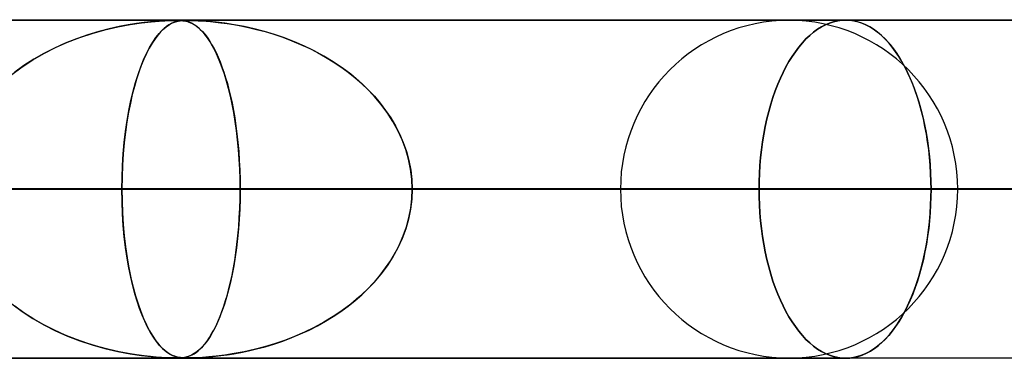
# Model space of a CAD drawing. Units: millimetres. Extents: x -635 to 635, y -772 to 772.
# Drawn here: x 450 to 479, y 761 to 772 of the extents above; entities that cross this region are included whole.
import ezdxf

# ---------------------------------------------------------------- set-up
doc = ezdxf.new("R2010")
doc.units = ezdxf.units.MM
doc.layers.add('MAIN-1', color=7, linetype='Continuous')
doc.layers.add('MAIN-2', color=7, linetype='Continuous')

msp = doc.modelspace()

# ---------------------------------------------------------------- linework, layer by layer
at = {"layer": 'MAIN-1'}
for p, q in [((-606.5, 771.5), (606.5, 771.5)), ((606.5, 766.5), (-606.5, 766.5)), ((455.203, 761.5), (455.201, 761.5)), ((455.205, 761.5), (455.203, 761.5)), ((455.207, 761.5), (455.205, 761.5)), ((455.209, 761.5), (455.207, 761.5)), ((455.211, 761.5), (455.209, 761.5)), ((455.213, 761.5), (455.211, 761.5))]:
    msp.add_line(p, q, dxfattribs=at)
at = {"layer": 'MAIN-2'}
for p, q in [((0, 771.49), (474.699, 771.49)), ((454.892, 771.48), (0.316, 771.48)), ((454.558, 771.47), (454.676, 771.476)), ((454.72, 771.477), (454.6, 771.472)), ((454.676, 771.476), (454.761, 771.478)), ((454.814, 771.479), (454.72, 771.477)), ((454.761, 771.478), (454.831, 771.48)), ((454.892, 771.48), (454.814, 771.479)), ((454.831, 771.48), (454.892, 771.48)), ((454.961, 771.479), (454.892, 771.48)), ((454.892, 771.48), (454.946, 771.48)), ((455.214, 771.48), (454.892, 771.48)), ((454.946, 771.48), (454.996, 771.478)), ((455.022, 771.477), (454.961, 771.479)), ((454.996, 771.478), (455.043, 771.475)), ((455.01, 771.47), (455.064, 771.476)), ((455.081, 771.472), (455.022, 771.477)), ((455.087, 771.477), (455.028, 771.472)), ((455.043, 771.475), (455.09, 771.471)), ((455.064, 771.476), (455.111, 771.478)), ((455.147, 771.479), (455.087, 771.477)), ((455.111, 771.478), (455.16, 771.48)), ((455.213, 771.48), (455.147, 771.479)), ((455.16, 771.48), (455.214, 771.48)), ((455.294, 771.479), (455.213, 771.48)), ((455.214, 771.48), (455.275, 771.48)), ((528.675, 771.48), (455.214, 771.48)), ((455.275, 771.48), (455.347, 771.478)), ((455.391, 771.477), (455.294, 771.479)), ((455.347, 771.478), (455.433, 771.475)), ((455.513, 771.472), (455.391, 771.477)), ((455.433, 771.475), (455.536, 771.471)), ((474.582, 771.485), (474.464, 771.468)), ((474.464, 771.468), (474.582, 771.485)), ((474.699, 771.49), (474.582, 771.485)), ((474.582, 771.485), (474.699, 771.49)), ((474.816, 771.485), (474.699, 771.49)), ((474.699, 771.49), (474.82, 771.484)), ((474.935, 771.468), (474.816, 771.485)), ((474.82, 771.484), (474.942, 771.467)), ((452.406, 771.096), (452.782, 771.201)), ((452.911, 771.233), (452.602, 771.153)), ((452.782, 771.201), (453.163, 771.29)), ((453.202, 771.298), (452.911, 771.233)), ((453.163, 771.29), (453.53, 771.359)), ((453.473, 771.349), (453.202, 771.298)), ((453.72, 771.388), (453.473, 771.349)), ((453.53, 771.359), (453.862, 771.407)), ((453.941, 771.417), (453.72, 771.388)), ((453.862, 771.407), (454.151, 771.44)), ((454.134, 771.438), (453.941, 771.417)), ((454.301, 771.453), (454.134, 771.438)), ((454.151, 771.44), (454.386, 771.46)), ((454.457, 771.464), (454.301, 771.453)), ((454.386, 771.46), (454.558, 771.47)), ((454.387, 771.096), (454.487, 771.201)), ((454.522, 771.233), (454.439, 771.153)), ((454.6, 771.472), (454.457, 771.464)), ((454.487, 771.201), (454.59, 771.29)), ((454.6, 771.298), (454.522, 771.233)), ((454.59, 771.29), (454.69, 771.359)), ((454.674, 771.349), (454.6, 771.298)), ((454.742, 771.388), (454.674, 771.349)), ((454.69, 771.359), (454.783, 771.407)), ((454.806, 771.417), (454.742, 771.388)), ((454.783, 771.407), (454.869, 771.44)), ((454.863, 771.438), (454.806, 771.417)), ((454.917, 771.453), (454.863, 771.438)), ((454.869, 771.44), (454.945, 771.46)), ((454.971, 771.464), (454.917, 771.453)), ((454.945, 771.46), (455.01, 771.47)), ((455.028, 771.472), (454.971, 771.464)), ((455.14, 771.463), (455.081, 771.472)), ((455.09, 771.471), (455.136, 771.464)), ((455.136, 771.464), (455.179, 771.455)), ((455.204, 771.449), (455.14, 771.463)), ((455.179, 771.455), (455.222, 771.444)), ((455.273, 771.427), (455.204, 771.449)), ((455.222, 771.444), (455.266, 771.43)), ((455.266, 771.43), (455.313, 771.411)), ((455.346, 771.396), (455.273, 771.427)), ((455.313, 771.411), (455.365, 771.387)), ((455.423, 771.353), (455.346, 771.396)), ((455.365, 771.387), (455.419, 771.356)), ((455.419, 771.356), (455.477, 771.317)), ((455.503, 771.297), (455.423, 771.353)), ((455.477, 771.317), (455.537, 771.27)), ((455.582, 771.231), (455.503, 771.297)), ((455.664, 771.463), (455.513, 771.472)), ((455.536, 771.471), (455.652, 771.464)), ((455.537, 771.27), (455.601, 771.214)), ((455.661, 771.153), (455.582, 771.231)), ((455.601, 771.214), (455.666, 771.147)), ((455.652, 771.464), (455.777, 771.455)), ((455.853, 771.449), (455.664, 771.463)), ((455.777, 771.455), (455.908, 771.444)), ((456.077, 771.427), (455.853, 771.449)), ((455.908, 771.444), (456.051, 771.43)), ((456.051, 771.43), (456.215, 771.411)), ((456.33, 771.396), (456.077, 771.427)), ((456.215, 771.411), (456.395, 771.387)), ((456.608, 771.353), (456.33, 771.396)), ((456.395, 771.387), (456.592, 771.356)), ((456.592, 771.356), (456.804, 771.317)), ((456.902, 771.297), (456.608, 771.353)), ((456.804, 771.317), (457.03, 771.27)), ((457.2, 771.231), (456.902, 771.297)), ((457.03, 771.27), (457.269, 771.214)), ((457.498, 771.153), (457.2, 771.231)), ((457.269, 771.214), (457.518, 771.147)), ((473.867, 771.217), (473.751, 771.132)), ((473.751, 771.132), (473.867, 771.217)), ((473.985, 771.29), (473.867, 771.217)), ((473.867, 771.217), (473.985, 771.29)), ((474.104, 771.352), (473.985, 771.29)), ((473.985, 771.29), (474.104, 771.352)), ((474.224, 771.402), (474.104, 771.352)), ((474.104, 771.352), (474.224, 771.402)), ((474.344, 771.441), (474.224, 771.402)), ((474.224, 771.402), (474.344, 771.441)), ((474.464, 771.468), (474.344, 771.441)), ((474.344, 771.441), (474.464, 771.468)), ((475.054, 771.441), (474.935, 771.468)), ((474.942, 771.467), (475.065, 771.438)), ((475.173, 771.402), (475.054, 771.441)), ((475.065, 771.438), (475.188, 771.397)), ((475.292, 771.352), (475.173, 771.402)), ((475.188, 771.397), (475.311, 771.343)), ((475.41, 771.29), (475.292, 771.352)), ((475.311, 771.343), (475.432, 771.277)), ((475.527, 771.217), (475.41, 771.29)), ((475.432, 771.277), (475.552, 771.199)), ((475.642, 771.132), (475.527, 771.217)), ((475.552, 771.199), (475.67, 771.109)), ((451.939, 770.938), (451.607, 770.806)), ((451.674, 770.834), (452.036, 770.973)), ((452.276, 771.055), (451.939, 770.938)), ((452.036, 770.973), (452.406, 771.096)), ((452.602, 771.153), (452.276, 771.055)), ((454.264, 770.938), (454.177, 770.806)), ((454.194, 770.834), (454.29, 770.973)), ((454.353, 771.055), (454.264, 770.938)), ((454.29, 770.973), (454.387, 771.096)), ((454.439, 771.153), (454.353, 771.055)), ((455.739, 771.063), (455.661, 771.153)), ((455.666, 771.147), (455.734, 771.069)), ((455.734, 771.069), (455.803, 770.979)), ((455.817, 770.961), (455.739, 771.063)), ((455.803, 770.979), (455.872, 770.879)), ((455.893, 770.847), (455.817, 770.961)), ((457.797, 771.063), (457.498, 771.153)), ((457.518, 771.147), (457.778, 771.069)), ((457.778, 771.069), (458.045, 770.979)), ((458.095, 770.961), (457.797, 771.063)), ((458.045, 770.979), (458.31, 770.879)), ((458.391, 770.847), (458.095, 770.961)), ((473.525, 770.931), (473.417, 770.814)), ((473.417, 770.814), (473.525, 770.931)), ((473.637, 771.037), (473.525, 770.931)), ((473.525, 770.931), (473.637, 771.037)), ((473.751, 771.132), (473.637, 771.037)), ((473.637, 771.037), (473.751, 771.132)), ((475.755, 771.037), (475.642, 771.132)), ((475.67, 771.109), (475.786, 771.008)), ((475.865, 770.931), (475.755, 771.037)), ((475.786, 771.008), (475.899, 770.895)), ((475.972, 770.814), (475.865, 770.931)), ((475.899, 770.895), (476.008, 770.772)), ((451.285, 770.661), (450.974, 770.503)), ((450.978, 770.505), (451.32, 770.678)), ((451.607, 770.806), (451.285, 770.661)), ((451.32, 770.678), (451.674, 770.834)), ((454.092, 770.661), (454.011, 770.503)), ((454.012, 770.505), (454.101, 770.678)), ((454.177, 770.806), (454.092, 770.661)), ((454.101, 770.678), (454.194, 770.834)), ((455.872, 770.879), (455.939, 770.771)), ((455.969, 770.719), (455.893, 770.847)), ((455.939, 770.771), (456.004, 770.654)), ((456.043, 770.578), (455.969, 770.719)), ((456.004, 770.654), (456.068, 770.529)), ((458.31, 770.879), (458.569, 770.771)), ((458.684, 770.719), (458.391, 770.847)), ((458.569, 770.771), (458.822, 770.654)), ((458.973, 770.578), (458.684, 770.719)), ((458.822, 770.654), (459.068, 770.529)), ((473.312, 770.689), (473.21, 770.554)), ((473.21, 770.554), (473.312, 770.689)), ((473.417, 770.814), (473.312, 770.689)), ((473.312, 770.689), (473.417, 770.814)), ((476.075, 770.689), (475.972, 770.814)), ((476.008, 770.772), (476.113, 770.639)), ((476.175, 770.554), (476.075, 770.689)), ((476.113, 770.639), (476.214, 770.497)), ((450.328, 770.108), (450.646, 770.315)), ((450.674, 770.332), (450.386, 770.148)), ((450.646, 770.315), (450.978, 770.505)), ((450.974, 770.503), (450.674, 770.332)), ((453.842, 770.108), (453.925, 770.315)), ((453.932, 770.332), (453.857, 770.148)), ((453.925, 770.315), (454.012, 770.505)), ((454.011, 770.503), (453.932, 770.332)), ((456.116, 770.425), (456.043, 770.578)), ((456.068, 770.529), (456.129, 770.396)), ((456.186, 770.259), (456.116, 770.425)), ((456.129, 770.396), (456.188, 770.255)), ((459.256, 770.425), (458.973, 770.578)), ((459.068, 770.529), (459.307, 770.396)), ((459.532, 770.259), (459.256, 770.425)), ((459.307, 770.396), (459.538, 770.255)), ((473.113, 770.412), (473.02, 770.262)), ((473.02, 770.262), (473.113, 770.412)), ((473.21, 770.554), (473.113, 770.412)), ((473.113, 770.412), (473.21, 770.554)), ((476.271, 770.412), (476.175, 770.554)), ((476.214, 770.497), (476.311, 770.347)), ((476.362, 770.262), (476.271, 770.412)), ((476.311, 770.347), (476.403, 770.189)), ((450.024, 769.884), (450.328, 770.108)), ((450.386, 770.148), (450.112, 769.952)), ((453.762, 769.884), (453.842, 770.108)), ((453.857, 770.148), (453.785, 769.952)), ((456.255, 770.08), (456.186, 770.259)), ((456.188, 770.255), (456.245, 770.105)), ((456.245, 770.105), (456.3, 769.948)), ((456.32, 769.889), (456.255, 770.08)), ((459.798, 770.08), (459.532, 770.259)), ((459.538, 770.255), (459.762, 770.105)), ((459.762, 770.105), (459.977, 769.948)), ((460.053, 769.889), (459.798, 770.08)), ((472.932, 770.106), (472.849, 769.944)), ((472.849, 769.944), (472.932, 770.106)), ((473.02, 770.262), (472.932, 770.106)), ((472.932, 770.106), (473.02, 770.262)), ((476.448, 770.106), (476.362, 770.262)), ((476.403, 770.189), (476.489, 770.026)), ((476.53, 769.944), (476.448, 770.106)), ((476.489, 770.026), (476.572, 769.854)), ((453.717, 769.743), (453.652, 769.521)), ((453.687, 769.643), (453.762, 769.884)), ((453.785, 769.952), (453.717, 769.743)), ((456.3, 769.948), (456.353, 769.783)), ((456.382, 769.685), (456.32, 769.889)), ((456.353, 769.783), (456.404, 769.61)), ((459.977, 769.948), (460.183, 769.783)), ((460.298, 769.685), (460.053, 769.889)), ((460.183, 769.783), (460.382, 769.61)), ((472.768, 769.772), (472.691, 769.592)), ((472.691, 769.592), (472.768, 769.772)), ((472.849, 769.944), (472.768, 769.772)), ((472.768, 769.772), (472.849, 769.944)), ((476.608, 769.772), (476.53, 769.944)), ((476.572, 769.854), (476.651, 769.672)), ((476.683, 769.592), (476.608, 769.772)), ((453.652, 769.521), (453.591, 769.285)), ((453.616, 769.384), (453.687, 769.643)), ((456.441, 769.469), (456.382, 769.685)), ((456.404, 769.61), (456.452, 769.427)), ((456.496, 769.242), (456.441, 769.469)), ((460.529, 769.469), (460.298, 769.685)), ((460.382, 769.61), (460.572, 769.427)), ((460.746, 769.242), (460.529, 769.469)), ((472.691, 769.592), (472.617, 769.402)), ((472.617, 769.402), (472.691, 769.592)), ((476.651, 769.672), (476.727, 769.48)), ((476.755, 769.402), (476.683, 769.592)), ((476.727, 769.48), (476.798, 769.28)), ((453.591, 769.285), (453.533, 769.033)), ((453.55, 769.11), (453.616, 769.384)), ((456.452, 769.427), (456.498, 769.235)), ((456.548, 769.004), (456.496, 769.242)), ((456.498, 769.235), (456.542, 769.033)), ((460.572, 769.427), (460.753, 769.235)), ((460.948, 769.004), (460.746, 769.242)), ((460.753, 769.235), (460.925, 769.033)), ((472.548, 769.205), (472.483, 769)), ((472.483, 769), (472.548, 769.205)), ((472.617, 769.402), (472.548, 769.205)), ((472.548, 769.205), (472.617, 769.402)), ((476.823, 769.205), (476.755, 769.402)), ((476.798, 769.28), (476.865, 769.071)), ((476.886, 769), (476.823, 769.205)), ((453.533, 769.033), (453.48, 768.764)), ((453.491, 768.82), (453.55, 769.11)), ((456.542, 769.033), (456.583, 768.82)), ((456.595, 768.754), (456.548, 769.004)), ((460.925, 769.033), (461.087, 768.82)), ((461.133, 768.754), (460.948, 769.004)), ((472.483, 769), (472.423, 768.788)), ((472.423, 768.788), (472.483, 769)), ((476.865, 769.071), (476.927, 768.855)), ((476.944, 768.788), (476.886, 769)), ((476.927, 768.855), (476.983, 768.632)), ((453.48, 768.764), (453.431, 768.479)), ((453.437, 768.516), (453.491, 768.82)), ((456.583, 768.82), (456.621, 768.597)), ((456.637, 768.495), (456.595, 768.754)), ((456.621, 768.597), (456.656, 768.365)), ((461.087, 768.82), (461.238, 768.597)), ((461.301, 768.495), (461.133, 768.754)), ((461.238, 768.597), (461.376, 768.365)), ((472.369, 768.57), (472.319, 768.347)), ((472.319, 768.347), (472.369, 768.57)), ((472.423, 768.788), (472.369, 768.57)), ((472.369, 768.57), (472.423, 768.788)), ((476.998, 768.57), (476.944, 768.788)), ((476.983, 768.632), (477.034, 768.403)), ((477.046, 768.347), (476.998, 768.57)), ((453.431, 768.479), (453.389, 768.178)), ((453.391, 768.199), (453.437, 768.516)), ((456.675, 768.226), (456.637, 768.495)), ((456.656, 768.365), (456.688, 768.122)), ((461.449, 768.226), (461.301, 768.495)), ((461.376, 768.365), (461.5, 768.122)), ((472.319, 768.347), (472.276, 768.12)), ((472.276, 768.12), (472.319, 768.347)), ((477.034, 768.403), (477.079, 768.17)), ((477.088, 768.12), (477.046, 768.347)), ((453.389, 768.178), (453.352, 767.864)), ((453.353, 767.87), (453.391, 768.199)), ((456.707, 767.948), (456.675, 768.226)), ((456.688, 768.122), (456.716, 767.869)), ((461.577, 767.948), (461.449, 768.226)), ((461.5, 768.122), (461.609, 767.869)), ((472.276, 768.12), (472.238, 767.89)), ((472.238, 767.89), (472.276, 768.12)), ((477.079, 768.17), (477.118, 767.933)), ((477.125, 767.89), (477.088, 768.12)), ((453.322, 767.53), (453.353, 767.87)), ((453.352, 767.864), (453.322, 767.536)), ((456.734, 767.662), (456.707, 767.948)), ((456.716, 767.869), (456.739, 767.606)), ((461.683, 767.662), (461.577, 767.948)), ((461.609, 767.869), (461.701, 767.606)), ((472.238, 767.89), (472.206, 767.657)), ((472.206, 767.657), (472.238, 767.89)), ((477.118, 767.933), (477.151, 767.693)), ((477.156, 767.657), (477.125, 767.89)), ((477.151, 767.693), (477.178, 767.451)), ((453.3, 767.185), (453.322, 767.53)), ((453.322, 767.536), (453.301, 767.197)), ((456.755, 767.373), (456.734, 767.662)), ((456.739, 767.606), (456.758, 767.334)), ((461.766, 767.373), (461.683, 767.662)), ((461.701, 767.606), (461.775, 767.334)), ((472.18, 767.422), (472.16, 767.187)), ((472.16, 767.187), (472.18, 767.422)), ((472.206, 767.657), (472.18, 767.422)), ((472.18, 767.422), (472.206, 767.657)), ((477.181, 767.422), (477.156, 767.657)), ((477.178, 767.451), (477.199, 767.209)), ((477.2, 767.187), (477.181, 767.422)), ((453.301, 767.197), (453.287, 766.848)), ((453.287, 766.838), (453.3, 767.185)), ((456.77, 767.081), (456.755, 767.373)), ((456.758, 767.334), (456.771, 767.056)), ((461.825, 767.081), (461.766, 767.373)), ((461.775, 767.334), (461.829, 767.056)), ((472.16, 767.187), (472.146, 766.953)), ((472.146, 766.953), (472.16, 767.187)), ((477.199, 767.209), (477.213, 766.967)), ((477.214, 766.953), (477.2, 767.187)), ((453.287, 766.848), (453.282, 766.49)), ((453.282, 766.49), (453.287, 766.838)), ((456.78, 766.786), (456.77, 767.081)), ((456.771, 767.056), (456.78, 766.774)), ((461.861, 766.786), (461.825, 767.081)), ((461.829, 767.056), (461.862, 766.774)), ((472.146, 766.953), (472.137, 766.72)), ((472.137, 766.72), (472.146, 766.953)), ((477.213, 766.967), (477.222, 766.727)), ((477.222, 766.72), (477.214, 766.953)), ((456.783, 766.49), (456.78, 766.786)), ((456.78, 766.774), (456.783, 766.49)), ((461.873, 766.49), (461.861, 766.786)), ((461.862, 766.774), (461.873, 766.49)), ((472.137, 766.72), (472.135, 766.49)), ((472.135, 766.49), (472.137, 766.72)), ((477.222, 766.727), (477.225, 766.49)), ((477.225, 766.49), (477.222, 766.72)), ((5, 766.49), (456.783, 766.49)), ((456.783, 766.49), (5, 766.49)), ((468.035, 766.49), (405.38, 766.49)), ((405.38, 766.49), (468.035, 766.49)), ((478.015, 766.49), (413.97, 766.49)), ((478.015, 766.49), (413.97, 766.49)), ((495.86, 766.49), (429.331, 766.49)), ((429.331, 766.49), (495.86, 766.49)), ((505.84, 766.49), (437.922, 766.49)), ((505.84, 766.49), (437.922, 766.49)), ((453.282, 766.49), (437.922, 766.49)), ((437.922, 766.49), (453.282, 766.49)), ((453.282, 766.49), (453.287, 766.142)), ((523.685, 766.49), (453.282, 766.49)), ((453.287, 766.123), (453.282, 766.49)), ((453.282, 766.49), (523.685, 766.49)), ((456.783, 766.49), (456.78, 766.194)), ((456.78, 766.206), (456.783, 766.49)), ((456.783, 766.49), (472.135, 766.49)), ((472.135, 766.49), (456.783, 766.49)), ((461.873, 766.49), (461.861, 766.194)), ((461.862, 766.206), (461.873, 766.49)), ((533.665, 766.49), (461.873, 766.49)), ((533.665, 766.49), (461.873, 766.49)), ((477.225, 766.49), (461.873, 766.49)), ((461.873, 766.49), (477.225, 766.49)), ((472.135, 766.49), (472.137, 766.26)), ((472.137, 766.26), (472.135, 766.49)), ((472.137, 766.26), (472.146, 766.027)), ((472.146, 766.027), (472.137, 766.26)), ((477.213, 766.013), (477.222, 766.253)), ((477.222, 766.26), (477.214, 766.027)), ((477.222, 766.253), (477.225, 766.49)), ((477.225, 766.49), (477.222, 766.26)), ((453.287, 766.142), (453.3, 765.795)), ((453.301, 765.765), (453.287, 766.123)), ((456.78, 766.194), (456.77, 765.899)), ((456.771, 765.924), (456.78, 766.206)), ((461.861, 766.194), (461.825, 765.899)), ((461.829, 765.924), (461.862, 766.206)), ((472.146, 766.027), (472.16, 765.793)), ((472.16, 765.793), (472.146, 766.027)), ((477.199, 765.771), (477.213, 766.013)), ((477.214, 766.027), (477.2, 765.793)), ((453.3, 765.795), (453.322, 765.45)), ((453.324, 765.417), (453.301, 765.765)), ((456.77, 765.899), (456.755, 765.607)), ((456.758, 765.646), (456.771, 765.924)), ((461.825, 765.899), (461.766, 765.607)), ((461.775, 765.646), (461.829, 765.924)), ((472.16, 765.793), (472.18, 765.558)), ((472.18, 765.558), (472.16, 765.793)), ((477.178, 765.529), (477.199, 765.771)), ((477.2, 765.793), (477.181, 765.558)), ((453.322, 765.45), (453.353, 765.11)), ((453.355, 765.082), (453.324, 765.417)), ((456.716, 765.111), (456.739, 765.374)), ((456.755, 765.607), (456.734, 765.318)), ((456.739, 765.374), (456.758, 765.646)), ((461.609, 765.111), (461.701, 765.374)), ((461.766, 765.607), (461.683, 765.318)), ((461.701, 765.374), (461.775, 765.646)), ((472.18, 765.558), (472.206, 765.323)), ((472.206, 765.323), (472.18, 765.558)), ((477.151, 765.287), (477.178, 765.529)), ((477.181, 765.558), (477.156, 765.323)), ((453.353, 765.11), (453.391, 764.781)), ((453.394, 764.761), (453.355, 765.082)), ((456.688, 764.858), (456.716, 765.111)), ((456.734, 765.318), (456.707, 765.032)), ((461.5, 764.858), (461.609, 765.111)), ((461.683, 765.318), (461.577, 765.032)), ((472.206, 765.323), (472.238, 765.09)), ((472.238, 765.09), (472.206, 765.323)), ((472.238, 765.09), (472.276, 764.86)), ((472.276, 764.86), (472.238, 765.09)), ((477.125, 765.09), (477.088, 764.86)), ((477.118, 765.047), (477.151, 765.287)), ((477.156, 765.323), (477.125, 765.09)), ((453.391, 764.781), (453.437, 764.464)), ((456.656, 764.615), (456.688, 764.858)), ((456.707, 765.032), (456.675, 764.754)), ((461.376, 764.615), (461.5, 764.858)), ((461.577, 765.032), (461.449, 764.754)), ((472.276, 764.86), (472.319, 764.633)), ((472.319, 764.633), (472.276, 764.86)), ((477.034, 764.577), (477.079, 764.81)), ((477.088, 764.86), (477.046, 764.633)), ((477.079, 764.81), (477.118, 765.047)), ((453.439, 764.455), (453.394, 764.761)), ((456.637, 764.485), (456.595, 764.226)), ((456.621, 764.383), (456.656, 764.615)), ((456.675, 764.754), (456.637, 764.485)), ((461.301, 764.485), (461.133, 764.226)), ((461.238, 764.383), (461.376, 764.615)), ((461.449, 764.754), (461.301, 764.485)), ((472.319, 764.633), (472.369, 764.41)), ((472.369, 764.41), (472.319, 764.633)), ((476.983, 764.348), (477.034, 764.577)), ((477.046, 764.633), (476.998, 764.41)), ((453.437, 764.464), (453.491, 764.16)), ((453.49, 764.165), (453.439, 764.455)), ((456.595, 764.226), (456.548, 763.976)), ((456.583, 764.16), (456.621, 764.383)), ((461.133, 764.226), (460.948, 763.976)), ((461.087, 764.16), (461.238, 764.383)), ((472.369, 764.41), (472.423, 764.192)), ((472.423, 764.192), (472.369, 764.41)), ((472.423, 764.192), (472.483, 763.98)), ((472.483, 763.98), (472.423, 764.192)), ((476.944, 764.192), (476.886, 763.98)), ((476.927, 764.125), (476.983, 764.348)), ((476.998, 764.41), (476.944, 764.192)), ((453.545, 763.892), (453.49, 764.165)), ((453.491, 764.16), (453.55, 763.87)), ((456.548, 763.976), (456.496, 763.738)), ((456.498, 763.745), (456.542, 763.947)), ((456.542, 763.947), (456.583, 764.16)), ((460.948, 763.976), (460.746, 763.738)), ((460.753, 763.745), (460.925, 763.947)), ((460.925, 763.947), (461.087, 764.16)), ((472.483, 763.98), (472.548, 763.775)), ((472.548, 763.775), (472.483, 763.98)), ((476.798, 763.7), (476.865, 763.909)), ((476.886, 763.98), (476.823, 763.775)), ((476.865, 763.909), (476.927, 764.125)), ((453.605, 763.637), (453.545, 763.892)), ((453.55, 763.87), (453.616, 763.596)), ((453.669, 763.398), (453.605, 763.637)), ((456.496, 763.738), (456.441, 763.511)), ((456.452, 763.553), (456.498, 763.745)), ((460.746, 763.738), (460.529, 763.511)), ((460.572, 763.553), (460.753, 763.745)), ((472.548, 763.775), (472.617, 763.578)), ((472.617, 763.578), (472.548, 763.775)), ((476.727, 763.5), (476.798, 763.7)), ((476.823, 763.775), (476.755, 763.578)), ((453.616, 763.596), (453.687, 763.337)), ((453.736, 763.175), (453.669, 763.398)), ((453.687, 763.337), (453.762, 763.096)), ((456.353, 763.197), (456.404, 763.37)), ((456.441, 763.511), (456.382, 763.295)), ((456.404, 763.37), (456.452, 763.553)), ((460.183, 763.197), (460.382, 763.37)), ((460.529, 763.511), (460.298, 763.295)), ((460.382, 763.37), (460.572, 763.553)), ((472.617, 763.578), (472.691, 763.388)), ((472.691, 763.388), (472.617, 763.578)), ((472.691, 763.388), (472.768, 763.208)), ((472.768, 763.208), (472.691, 763.388)), ((476.683, 763.388), (476.608, 763.208)), ((476.651, 763.308), (476.727, 763.5)), ((476.755, 763.578), (476.683, 763.388)), ((450.024, 763.096), (450.328, 762.872)), ((450.386, 762.832), (450.112, 763.028)), ((453.808, 762.964), (453.736, 763.175)), ((453.762, 763.096), (453.842, 762.872)), ((456.245, 762.875), (456.3, 763.032)), ((456.32, 763.091), (456.255, 762.9)), ((456.3, 763.032), (456.353, 763.197)), ((456.382, 763.295), (456.32, 763.091)), ((459.762, 762.875), (459.977, 763.032)), ((460.053, 763.091), (459.798, 762.9)), ((459.977, 763.032), (460.183, 763.197)), ((460.298, 763.295), (460.053, 763.091)), ((472.768, 763.208), (472.849, 763.036)), ((472.849, 763.036), (472.768, 763.208)), ((472.849, 763.036), (472.932, 762.874)), ((472.932, 762.874), (472.849, 763.036)), ((476.53, 763.036), (476.448, 762.874)), ((476.489, 762.954), (476.572, 763.126)), ((476.608, 763.208), (476.53, 763.036)), ((476.572, 763.126), (476.651, 763.308)), ((450.328, 762.872), (450.646, 762.665)), ((450.674, 762.648), (450.386, 762.832)), ((453.883, 762.767), (453.808, 762.964)), ((453.842, 762.872), (453.925, 762.665)), ((453.961, 762.583), (453.883, 762.767)), ((456.255, 762.9), (456.186, 762.721)), ((456.188, 762.725), (456.245, 762.875)), ((459.798, 762.9), (459.532, 762.721)), ((459.538, 762.725), (459.762, 762.875)), ((472.932, 762.874), (473.02, 762.718)), ((473.02, 762.718), (472.932, 762.874)), ((476.311, 762.633), (476.403, 762.791)), ((476.448, 762.874), (476.362, 762.718)), ((476.403, 762.791), (476.489, 762.954)), ((450.646, 762.665), (450.978, 762.475)), ((450.974, 762.477), (450.674, 762.648)), ((451.285, 762.319), (450.974, 762.477)), ((450.978, 762.475), (451.32, 762.302)), ((453.925, 762.665), (454.012, 762.475)), ((454.043, 762.413), (453.961, 762.583)), ((454.012, 762.475), (454.101, 762.302)), ((456.004, 762.326), (456.068, 762.451)), ((456.116, 762.555), (456.043, 762.402)), ((456.068, 762.451), (456.129, 762.584)), ((456.186, 762.721), (456.116, 762.555)), ((456.129, 762.584), (456.188, 762.725)), ((458.822, 762.326), (459.068, 762.451)), ((459.256, 762.555), (458.973, 762.402)), ((459.068, 762.451), (459.307, 762.584)), ((459.532, 762.721), (459.256, 762.555)), ((459.307, 762.584), (459.538, 762.725)), ((473.02, 762.718), (473.113, 762.568)), ((473.113, 762.568), (473.02, 762.718)), ((473.113, 762.568), (473.21, 762.426)), ((473.21, 762.426), (473.113, 762.568)), ((476.113, 762.341), (476.214, 762.483)), ((476.271, 762.568), (476.175, 762.426)), ((476.214, 762.483), (476.311, 762.633)), ((476.362, 762.718), (476.271, 762.568)), ((451.607, 762.174), (451.285, 762.319)), ((451.32, 762.302), (451.674, 762.146)), ((451.939, 762.042), (451.607, 762.174)), ((454.128, 762.256), (454.043, 762.413)), ((454.101, 762.302), (454.194, 762.146)), ((454.216, 762.113), (454.128, 762.256)), ((455.872, 762.101), (455.939, 762.209)), ((455.969, 762.261), (455.893, 762.133)), ((455.939, 762.209), (456.004, 762.326)), ((456.043, 762.402), (455.969, 762.261)), ((458.31, 762.101), (458.569, 762.209)), ((458.684, 762.261), (458.391, 762.133)), ((458.569, 762.209), (458.822, 762.326)), ((458.973, 762.402), (458.684, 762.261)), ((473.21, 762.426), (473.312, 762.291)), ((473.312, 762.291), (473.21, 762.426)), ((473.312, 762.291), (473.417, 762.166)), ((473.417, 762.166), (473.312, 762.291)), ((473.417, 762.166), (473.525, 762.049)), ((473.525, 762.049), (473.417, 762.166)), ((475.972, 762.166), (475.865, 762.049)), ((475.899, 762.085), (476.008, 762.208)), ((476.075, 762.291), (475.972, 762.166)), ((476.008, 762.208), (476.113, 762.341)), ((476.175, 762.426), (476.075, 762.291)), ((451.674, 762.146), (452.036, 762.007)), ((452.276, 761.925), (451.939, 762.042)), ((452.036, 762.007), (452.406, 761.884)), ((452.602, 761.827), (452.276, 761.925)), ((452.406, 761.884), (452.782, 761.779)), ((454.194, 762.146), (454.29, 762.007)), ((454.307, 761.984), (454.216, 762.113)), ((454.29, 762.007), (454.387, 761.884)), ((454.397, 761.873), (454.307, 761.984)), ((454.387, 761.884), (454.487, 761.779)), ((454.484, 761.782), (454.397, 761.873)), ((455.739, 761.917), (455.661, 761.827)), ((455.666, 761.833), (455.734, 761.911)), ((455.734, 761.911), (455.803, 762.001)), ((455.817, 762.019), (455.739, 761.917)), ((455.803, 762.001), (455.872, 762.101)), ((455.893, 762.133), (455.817, 762.019)), ((457.797, 761.917), (457.498, 761.827)), ((457.518, 761.833), (457.778, 761.911)), ((457.778, 761.911), (458.045, 762.001)), ((458.095, 762.019), (457.797, 761.917)), ((458.045, 762.001), (458.31, 762.101)), ((458.391, 762.133), (458.095, 762.019)), ((473.525, 762.049), (473.637, 761.943)), ((473.637, 761.943), (473.525, 762.049)), ((473.637, 761.943), (473.751, 761.848)), ((473.751, 761.848), (473.637, 761.943)), ((475.552, 761.781), (475.67, 761.871)), ((475.755, 761.943), (475.642, 761.848)), ((475.67, 761.871), (475.786, 761.972)), ((475.865, 762.049), (475.755, 761.943)), ((475.786, 761.972), (475.899, 762.085)), ((452.911, 761.747), (452.602, 761.827)), ((452.782, 761.779), (453.163, 761.69)), ((453.202, 761.682), (452.911, 761.747)), ((453.163, 761.69), (453.53, 761.621)), ((453.473, 761.631), (453.202, 761.682)), ((453.72, 761.592), (453.473, 761.631)), ((453.53, 761.621), (453.862, 761.573)), ((453.941, 761.563), (453.72, 761.592)), ((453.862, 761.573), (454.151, 761.54)), ((454.566, 761.709), (454.484, 761.782)), ((454.487, 761.779), (454.59, 761.69)), ((454.644, 761.651), (454.566, 761.709)), ((454.59, 761.69), (454.69, 761.621)), ((454.716, 761.606), (454.644, 761.651)), ((454.69, 761.621), (454.783, 761.573)), ((454.784, 761.572), (454.716, 761.606)), ((454.783, 761.573), (454.869, 761.54)), ((454.845, 761.548), (454.784, 761.572)), ((455.266, 761.55), (455.313, 761.569)), ((455.346, 761.584), (455.273, 761.553)), ((455.313, 761.569), (455.365, 761.593)), ((455.423, 761.627), (455.346, 761.584)), ((455.365, 761.593), (455.419, 761.624)), ((455.419, 761.624), (455.477, 761.663)), ((455.503, 761.683), (455.423, 761.627)), ((455.477, 761.663), (455.537, 761.71)), ((455.582, 761.749), (455.503, 761.683)), ((455.537, 761.71), (455.601, 761.766)), ((455.661, 761.827), (455.582, 761.749)), ((455.601, 761.766), (455.666, 761.833)), ((456.051, 761.55), (456.215, 761.569)), ((456.33, 761.584), (456.077, 761.553)), ((456.215, 761.569), (456.395, 761.593)), ((456.608, 761.627), (456.33, 761.584)), ((456.395, 761.593), (456.592, 761.624)), ((456.592, 761.624), (456.804, 761.663)), ((456.902, 761.683), (456.608, 761.627)), ((456.804, 761.663), (457.03, 761.71)), ((457.2, 761.749), (456.902, 761.683)), ((457.03, 761.71), (457.269, 761.766)), ((457.498, 761.827), (457.2, 761.749)), ((457.269, 761.766), (457.518, 761.833)), ((473.751, 761.848), (473.867, 761.763)), ((473.867, 761.763), (473.751, 761.848)), ((473.867, 761.763), (473.985, 761.69)), ((473.985, 761.69), (473.867, 761.763)), ((473.985, 761.69), (474.104, 761.628)), ((474.104, 761.628), (473.985, 761.69)), ((474.104, 761.628), (474.224, 761.578)), ((474.224, 761.578), (474.104, 761.628)), ((474.224, 761.578), (474.344, 761.539)), ((474.344, 761.539), (474.224, 761.578)), ((475.173, 761.578), (475.054, 761.539)), ((475.065, 761.542), (475.188, 761.583)), ((475.292, 761.628), (475.173, 761.578)), ((475.188, 761.583), (475.311, 761.637)), ((475.41, 761.69), (475.292, 761.628)), ((475.311, 761.637), (475.432, 761.703)), ((475.527, 761.763), (475.41, 761.69)), ((475.432, 761.703), (475.552, 761.781)), ((475.642, 761.848), (475.527, 761.763)), ((0, 761.49), (474.699, 761.49)), ((0.316, 761.5), (454.892, 761.5)), ((0.329, 761.5), (454.892, 761.5)), ((454.134, 761.542), (453.941, 761.563)), ((454.301, 761.527), (454.134, 761.542)), ((454.151, 761.54), (454.386, 761.52)), ((454.457, 761.516), (454.301, 761.527)), ((454.386, 761.52), (454.558, 761.51)), ((454.6, 761.508), (454.457, 761.516)), ((454.558, 761.51), (454.676, 761.505)), ((454.72, 761.503), (454.6, 761.508)), ((454.676, 761.505), (454.761, 761.502)), ((454.814, 761.501), (454.72, 761.503)), ((454.761, 761.502), (454.831, 761.5)), ((454.892, 761.5), (454.814, 761.501)), ((454.831, 761.5), (454.892, 761.5)), ((454.9, 761.531), (454.845, 761.548)), ((454.869, 761.54), (454.945, 761.52)), ((454.961, 761.501), (454.892, 761.5)), ((454.892, 761.5), (454.946, 761.5)), ((454.892, 761.5), (455.214, 761.5)), ((454.955, 761.518), (454.9, 761.531)), ((454.945, 761.52), (455.01, 761.51)), ((454.946, 761.5), (454.996, 761.502)), ((455.013, 761.509), (454.955, 761.518)), ((455.022, 761.503), (454.961, 761.501)), ((454.996, 761.502), (455.043, 761.505)), ((455.01, 761.51), (455.064, 761.505)), ((455.073, 761.504), (455.013, 761.509)), ((455.081, 761.508), (455.022, 761.503)), ((455.043, 761.505), (455.09, 761.509)), ((455.064, 761.505), (455.111, 761.502)), ((455.134, 761.501), (455.073, 761.504)), ((455.14, 761.517), (455.081, 761.508)), ((455.09, 761.509), (455.136, 761.516)), ((455.111, 761.502), (455.16, 761.5)), ((455.201, 761.5), (455.134, 761.501)), ((455.136, 761.516), (455.179, 761.525)), ((455.204, 761.531), (455.14, 761.517)), ((455.16, 761.5), (455.214, 761.5)), ((455.179, 761.525), (455.222, 761.536)), ((455.273, 761.553), (455.204, 761.531)), ((455.294, 761.501), (455.213, 761.5)), ((455.214, 761.5), (455.275, 761.5)), ((455.214, 761.5), (528.675, 761.5)), ((455.222, 761.536), (455.266, 761.55)), ((455.275, 761.5), (455.347, 761.502)), ((455.391, 761.503), (455.294, 761.501)), ((455.347, 761.502), (455.433, 761.505)), ((455.513, 761.508), (455.391, 761.503)), ((455.433, 761.505), (455.536, 761.509)), ((455.664, 761.517), (455.513, 761.508)), ((455.536, 761.509), (455.652, 761.516)), ((455.652, 761.516), (455.777, 761.525)), ((455.853, 761.531), (455.664, 761.517)), ((455.777, 761.525), (455.908, 761.536)), ((456.077, 761.553), (455.853, 761.531)), ((455.908, 761.536), (456.051, 761.55)), ((474.344, 761.539), (474.464, 761.512)), ((474.464, 761.512), (474.344, 761.539)), ((474.464, 761.512), (474.582, 761.495)), ((474.582, 761.495), (474.464, 761.512)), ((474.582, 761.495), (474.699, 761.49)), ((474.699, 761.49), (474.582, 761.495)), ((474.699, 761.49), (474.82, 761.496)), ((474.816, 761.495), (474.699, 761.49)), ((474.935, 761.512), (474.816, 761.495)), ((474.82, 761.496), (474.942, 761.513)), ((475.054, 761.539), (474.935, 761.512)), ((474.942, 761.513), (475.065, 761.542))]:
    msp.add_line(p, q, dxfattribs=at)
for start, end in [(0, 180), (180, 0)]:
    msp.add_arc((473.025, 766.49), 4.99, start, end, dxfattribs=at)

doc.saveas('drawing.dxf')
